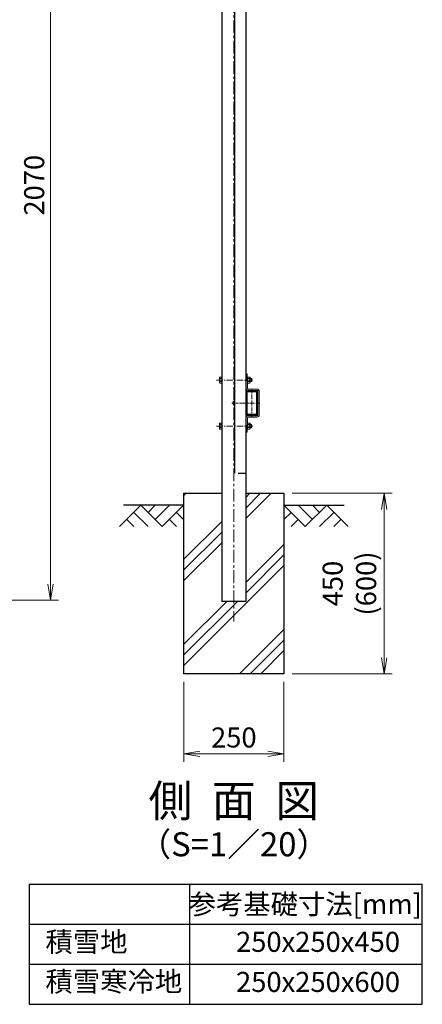
# Model space of a CAD drawing. Units: millimetres. Extents: x -43872 to -35472, y -7901 to -1961.
# Drawn here: x -40379 to -39376, y -6529 to -4073 of the extents above; entities that cross this region are included whole.
import ezdxf
from ezdxf.enums import TextEntityAlignment as Align

# ---------------------------------------------------------------- set-up
doc = ezdxf.new("R2010")
doc.units = ezdxf.units.MM
doc.linetypes.add('CENTER', pattern=[50.8, 31.75, -6.35, 6.35, -6.35])
doc.layers.get('Defpoints').update_dxf_attribs({"color": 8})
for name, color, linetype in [('D-BGD', 7, 'Continuous'), ('D-STR1', 1, 'Continuous'), ('D-STR4', 7, 'Continuous'), ('D-TTL-TXT', 7, 'Continuous')]:
    doc.layers.add(name, color=color, linetype=linetype)
for name, color, linetype, lineweight in [('D-BMK', 2, 'CENTER', 13), ('D-DCR-HCH', 7, 'Continuous', 13), ('D-STR-DIM', 7, 'Continuous', 13), ('D-STR3', 3, 'Continuous', 13)]:
    doc.layers.add(name, color=color, linetype=linetype, lineweight=lineweight)
doc.styles.add('ゴシック', font='txt')
doc.dimstyles.new('STYLE', dxfattribs={"dimscale": 20, "dimtxt": 2.5, "dimasz": 2, "dimexe": 1, "dimexo": 1, "dimgap": 0.8, "dimtad": 1, "dimdsep": 46, "dimtxsty": 'ゴシック', "dimblk": 'OPEN', "dimcen": 1e-08, "dimclrd": 256, "dimclre": 256, "dimclrt": 256, "dimadec": 0, "dimazin": 2, "dimtfac": 1, "dimtmove": 2, "dimatfit": 3, "dimldrblk": 'OPEN', "dimfxl": 1, "dimtolj": 1, "dimtzin": 0, "dimlwd": -1, "dimlwe": -1, "dimarcsym": 0})

# ---------------------------------------------------------------- blocks, each defined once
blk = doc.blocks.new('_Open')
at = {"color": 0, "linetype": 'ByBlock', "lineweight": -2}
for p, q in [((-1, 0.167), (0, 0)), ((-1, -0.167), (0, 0)), ((0, 0), (-1, 0))]:
    blk.add_line(p, q, dxfattribs=at)
blk = doc.blocks.new('*D31')
at = {"layer": 'D-STR-DIM', "transparency": 16777216}
for p, q in [((-40873.1, -3450.7), (-40282.1, -3450.7)), ((-40302.1, -3490.7), (-40302.1, -5480.7)), ((-41167.1, -5520.7), (-40282.1, -5520.7))]:
    blk.add_line(p, q, dxfattribs=at)
at = {"layer": 'Defpoints', "color": 0, "transparency": 16777216}
for p in [(-40893.1, -3450.7), (-41187.1, -5520.7), (-40302.1, -5520.7)]:
    blk.add_point(p, dxfattribs=at)
at = {"layer": 'D-STR-DIM', "transparency": 16777216, "xscale": 40, "yscale": 40, "zscale": 40}
for p, rotation in [((-40302.1, -3450.7), 90), ((-40302.1, -5520.7), 270)]:
    blk.add_blockref('_Open', p, dxfattribs=dict(at, rotation=rotation))
at = {"layer": 'D-STR-DIM', "transparency": 16777216, "insert": (-40343.1, -4485.7), "char_height": 50, "attachment_point": 5, "rotation": 90, "style": 'ゴシック'}
blk.add_mtext('\\A1;2070', dxfattribs=at)
blk = doc.blocks.new('*D61')
at = {"layer": 'D-STR-DIM', "transparency": 16777216}
for p, q in [((-39970.5, -5724.1), (-39970.5, -5924.1)), ((-39720.5, -5724.1), (-39720.5, -5924.1)), ((-39930.5, -5904.1), (-39760.5, -5904.1))]:
    blk.add_line(p, q, dxfattribs=at)
at = {"layer": 'Defpoints', "color": 0, "transparency": 16777216}
for p in [(-39970.5, -5704.1), (-39720.5, -5704.1), (-39720.5, -5904.1)]:
    blk.add_point(p, dxfattribs=at)
at = {"layer": 'D-STR-DIM', "transparency": 16777216, "xscale": 40, "yscale": 40, "zscale": 40, "rotation": 180}
blk.add_blockref('_Open', (-39970.5, -5904.1), dxfattribs=at)
at = {"layer": 'D-STR-DIM', "transparency": 16777216, "xscale": 40, "yscale": 40, "zscale": 40}
blk.add_blockref('_Open', (-39720.5, -5904.1), dxfattribs=at)
at = {"layer": 'D-STR-DIM', "transparency": 16777216, "insert": (-39845.5, -5863.1), "char_height": 50, "attachment_point": 5, "style": 'ゴシック'}
blk.add_mtext('\\A1;250', dxfattribs=at)
blk = doc.blocks.new('*D32')
at = {"layer": 'D-STR-DIM', "transparency": 16777216}
for p, q in [((-39700.5, -5254.1), (-39450.5, -5254.1)), ((-39470.5, -5294.1), (-39470.5, -5664.1)), ((-39700.5, -5704.1), (-39450.5, -5704.1))]:
    blk.add_line(p, q, dxfattribs=at)
at = {"layer": 'Defpoints', "color": 0, "transparency": 16777216}
for p in [(-39720.5, -5254.1), (-39720.5, -5704.1), (-39470.5, -5704.1)]:
    blk.add_point(p, dxfattribs=at)
at = {"layer": 'D-STR-DIM', "transparency": 16777216, "xscale": 40, "yscale": 40, "zscale": 40}
for p, rotation in [((-39470.5, -5254.1), 90), ((-39470.5, -5704.1), 270)]:
    blk.add_blockref('_Open', p, dxfattribs=dict(at, rotation=rotation))
at = {"layer": 'D-STR-DIM', "transparency": 16777216, "insert": (-39557.4, -5479.1), "char_height": 50, "attachment_point": 5, "rotation": 90, "style": 'ゴシック'}
blk.add_mtext('\\A1;450\\P(600)', dxfattribs=at)

msp = doc.modelspace()

# ---------------------------------------------------------------- hatches: boundary and pattern name
at = {"layer": 'D-DCR-HCH'}
h = msp.add_hatch(dxfattribs=at)
h.set_pattern_fill('PLAST', color=256, scale=600, angle=45)
h.set_pattern_definition([(45, (-47991.66, -3947.43), (-106.066, 106.066), []), (45, (-48004.91, -3934.17), (-106.066, 106.066), []), (45, (-48018.17, -3920.91), (-106.066, 106.066), [])])
h.paths.add_polyline_path([(-39970.531, -5704.052), (-39720.531, -5704.052), (-39720.531, -5254.052), (-39815.531, -5254.052), (-39815.531, -5524.052), (-39875.531, -5524.052), (-39875.531, -5254.052), (-39970.531, -5254.052)])

# ---------------------------------------------------------------- linework, layer by layer
at = {"ltscale": 10}
for p, q in [((-40355.77, -6228.574), (-39375.77, -6228.574)), ((-40355.77, -6228.574), (-40355.77, -6528.574)), ((-39955.77, -6228.574), (-39955.77, -6528.574)), ((-39375.77, -6528.574), (-39375.77, -6228.574)), ((-40355.77, -6328.574), (-39375.77, -6328.574)), ((-40355.77, -6428.574), (-39375.77, -6428.574)), ((-40355.77, -6528.574), (-39375.77, -6528.574))]:
    msp.add_line(p, q, dxfattribs=at)
at = {"layer": 'D-BGD'}
for p, q in [((-39970.531, -5284.052), (-40120.531, -5284.052)), ((-39720.531, -5284.052), (-39570.531, -5284.052))]:
    msp.add_line(p, q, dxfattribs=at)
at = {"layer": 'D-BMK'}
msp.add_line((-39845.531, -3414.052), (-39845.531, -5574.052), dxfattribs=at)
at = {"layer": 'D-BMK', "ltscale": 0.5}
for p, q in [((-39888.931, -4971.552), (-39798.931, -4971.552)), ((-39888.931, -5086.552), (-39798.931, -5086.552))]:
    msp.add_line(p, q, dxfattribs=at)
at = {"layer": 'D-BMK', "ltscale": 0.3}
for p, q in [((-39800.531, -4994.052), (-39800.531, -5064.052)), ((-39820.531, -5029.052), (-39780.531, -5029.052))]:
    msp.add_line(p, q, dxfattribs=at)
at = {"layer": 'D-BMK', "ltscale": 0.2}
msp.add_line((-39850.096, -5029.052), (-39807.173, -5029.052), dxfattribs=at)
at = {"layer": 'D-DCR-HCH'}
for p, q in [((-40076.955, -5284.052), (-40130.167, -5337.264)), ((-40094.692, -5301.789), (-40059.055, -5337.264)), ((-40076.955, -5284.052), (-40023.743, -5337.264)), ((-40059.217, -5301.789), (-40041.48, -5284.052)), ((-40041.48, -5319.526), (-40006.005, -5284.052)), ((-40023.743, -5337.264), (-39970.531, -5284.052)), ((-39988.268, -5301.789), (-39970.531, -5319.445)), ((-39667.319, -5337.264), (-39720.531, -5284.052)), ((-39702.793, -5301.789), (-39720.531, -5319.445)), ((-39649.581, -5319.526), (-39685.056, -5284.052)), ((-39614.107, -5284.052), (-39667.319, -5337.264)), ((-39631.751, -5301.882), (-39649.581, -5284.052)), ((-39596.369, -5301.789), (-39632.007, -5337.264)), ((-39614.107, -5284.052), (-39560.895, -5337.264)), ((-40112.429, -5319.526), (-40094.611, -5337.264)), ((-40006.005, -5319.526), (-39988.187, -5337.264)), ((-39685.056, -5319.526), (-39702.875, -5337.264)), ((-39578.632, -5319.526), (-39596.451, -5337.264))]:
    msp.add_line(p, q, dxfattribs=at)
at = {"layer": 'D-STR1'}
for p, q in [((-39843.531, -3454.052), (-39843.531, -5204.052)), ((-39815.531, -3454.052), (-39815.531, -5524.052)), ((-39875.531, -3464.052), (-39875.531, -5524.052)), ((-39834.531, -5204.052), (-39815.531, -5204.052)), ((-39815.531, -5524.052), (-39875.531, -5524.052))]:
    msp.add_line(p, q, dxfattribs=at)
for points in [[(-39810.931, -5059.052), (-39790.131, -5059.052, 0.41421356), (-39785.531, -5054.452), (-39785.531, -5003.652, 0.41421356), (-39790.131, -4999.052), (-39810.931, -4999.052, 0.41421356), (-39815.531, -5003.652), (-39815.531, -5054.452, 0.41421356)], [(-39810.931, -5056.752), (-39790.131, -5056.752, 0.41421356), (-39787.831, -5054.452), (-39787.831, -5003.652, 0.41421356), (-39790.131, -5001.352), (-39810.931, -5001.352, 0.41421356), (-39813.231, -5003.652), (-39813.231, -5054.452, 0.41421356)]]:
    msp.add_lwpolyline(points, format="xyb", close=True, dxfattribs=at)
at = {"layer": 'D-STR3'}
for p, q in [((-39812.332, -4956.47), (-39815.531, -4956.574)), ((-39815.531, -4956.574), (-39814.347, -4992.908)), ((-39812.332, -4956.47), (-39811.148, -4992.804)), ((-39880.831, -4965.252), (-39880.135, -4964.046)), ((-39880.831, -4965.252), (-39880.831, -4977.852)), ((-39880.831, -4977.852), (-39880.135, -4979.057)), ((-39875.531, -4964.046), (-39880.135, -4964.046)), ((-39875.531, -4967.799), (-39880.135, -4967.799)), ((-39875.531, -4975.304), (-39880.135, -4975.304)), ((-39875.531, -4979.057), (-39880.135, -4979.057)), ((-39875.531, -4964.046), (-39875.531, -4979.057)), ((-39811.596, -4964.046), (-39805.821, -4964.046)), ((-39811.596, -4979.057), (-39811.596, -4964.046)), ((-39811.596, -4967.799), (-39805.821, -4967.799)), ((-39811.596, -4975.304), (-39805.821, -4975.304)), ((-39811.596, -4979.057), (-39805.821, -4979.057)), ((-39805.821, -4964.046), (-39805.096, -4965.302)), ((-39805.821, -4979.057), (-39805.096, -4977.802)), ((-39805.096, -4977.802), (-39805.096, -4965.302)), ((-39805.096, -4967.552), (-39801.731, -4967.552)), ((-39805.096, -4968.302), (-39800.981, -4968.302)), ((-39805.096, -4974.802), (-39800.981, -4974.802)), ((-39805.096, -4975.552), (-39801.731, -4975.552)), ((-39801.731, -4967.552), (-39800.531, -4968.752)), ((-39801.731, -4967.552), (-39801.731, -4975.552)), ((-39801.731, -4975.552), (-39800.531, -4974.352)), ((-39800.531, -4968.752), (-39800.531, -4974.352)), ((-39787.131, -4994.352), (-39809.56, -4994.352)), ((-39787.131, -4997.552), (-39809.549, -4997.552)), ((-39785.531, -4999.152), (-39785.531, -5058.952)), ((-39782.331, -4999.152), (-39782.331, -5058.952)), ((-39845.058, -5023.802), (-39843.531, -5023.802)), ((-39845.058, -5034.302), (-39843.531, -5034.302)), ((-39843.531, -5023.802), (-39843.531, -5034.302)), ((-39880.831, -5080.252), (-39880.135, -5079.046)), ((-39880.831, -5092.852), (-39880.831, -5080.252)), ((-39875.531, -5079.046), (-39880.135, -5079.046)), ((-39875.531, -5082.799), (-39880.135, -5082.799)), ((-39875.531, -5094.057), (-39875.531, -5079.046)), ((-39815.531, -5101.53), (-39814.347, -5065.195)), ((-39812.332, -5101.634), (-39811.148, -5065.3)), ((-39811.596, -5079.046), (-39805.821, -5079.046)), ((-39811.596, -5079.046), (-39811.596, -5094.057)), ((-39811.596, -5082.799), (-39805.821, -5082.799)), ((-39787.131, -5060.552), (-39809.56, -5060.552)), ((-39787.131, -5063.752), (-39809.56, -5063.752)), ((-39805.821, -5079.046), (-39805.096, -5080.302)), ((-39805.096, -5080.302), (-39805.096, -5092.802)), ((-39805.096, -5082.552), (-39801.731, -5082.552)), ((-39805.096, -5083.302), (-39800.981, -5083.302)), ((-39801.731, -5082.552), (-39800.531, -5083.752)), ((-39801.731, -5090.552), (-39801.731, -5082.552)), ((-39880.831, -5092.852), (-39880.135, -5094.057)), ((-39875.531, -5090.305), (-39880.135, -5090.305)), ((-39875.531, -5094.057), (-39880.135, -5094.057)), ((-39812.332, -5101.634), (-39815.531, -5101.53)), ((-39811.596, -5090.305), (-39805.821, -5090.305)), ((-39811.596, -5094.057), (-39805.821, -5094.057)), ((-39805.821, -5094.057), (-39805.096, -5092.802)), ((-39805.096, -5089.802), (-39800.981, -5089.802)), ((-39805.096, -5090.552), (-39801.731, -5090.552)), ((-39801.731, -5090.552), (-39800.531, -5089.352)), ((-39800.531, -5089.352), (-39800.531, -5083.752))]:
    msp.add_line(p, q, dxfattribs=at)
for centre, radius, start, end in [((-39877.393, -4965.922), 3.323, 145.61585, 214.38415), ((-39868.296, -4971.552), 12.419, 162.412098, 197.587902), ((-39877.393, -4977.181), 3.323, 145.61585, 214.38415), ((-39808.563, -4965.922), 3.323, 325.615862, 34.384138), ((-39817.66, -4971.552), 12.419, 342.412105, 17.587895), ((-39808.563, -4977.181), 3.323, 325.615852, 34.384157), ((-39809.549, -4992.752), 4.8, 181.866438, 270), ((-39809.549, -4992.752), 1.6, 181.866438, 270), ((-39787.131, -4999.152), 4.8, 0, 90), ((-39787.131, -4999.152), 1.6, 0, 90), ((-39833.431, -5029.052), 14, 163.927141, 196.072859), ((-39845.058, -5025.702), 1.9, 90, 163.927141), ((-39845.058, -5032.402), 1.9, 196.072859, 270), ((-39877.393, -5080.923), 3.323, 145.61585, 214.38415), ((-39868.296, -5086.552), 12.419, 162.412098, 197.587902), ((-39809.549, -5065.352), 4.8, 90, 178.133562), ((-39809.549, -5065.352), 1.6, 90, 178.133562), ((-39808.563, -5080.923), 3.323, 325.615843, 34.384148), ((-39817.66, -5086.552), 12.419, 342.412105, 17.587895), ((-39787.131, -5058.952), 1.6, 270, 0), ((-39787.131, -5058.952), 4.8, 270, 0), ((-39877.393, -5092.181), 3.323, 145.61585, 214.38415), ((-39808.563, -5092.181), 3.323, 325.615862, 34.384138)]:
    msp.add_arc(centre, radius, start, end, dxfattribs=at)
at = {"layer": 'D-STR4'}
for p, q in [((-39970.531, -5254.052), (-39970.531, -5704.052)), ((-39970.531, -5254.052), (-39875.531, -5254.052)), ((-39815.531, -5254.052), (-39720.531, -5254.052)), ((-39720.531, -5254.052), (-39720.531, -5704.052)), ((-39720.531, -5704.052), (-39970.531, -5704.052))]:
    msp.add_line(p, q, dxfattribs=at)

# ---------------------------------------------------------------- texts
at = {"layer": 'D-TTL-TXT', "style": 'ゴシック'}
for s, height, p in [('側  面  図', 80, (-39845.533, -6031.376)), ('（S=1／20）', 60, (-39845.533, -6137.107))]:
    msp.add_text(s, height=height, dxfattribs=at).set_placement(p, align=Align.MIDDLE)
at = {"layer": 'D-TTL-TXT', "linetype": 'Continuous', "char_height": 50, "attachment_point": 1, "style": 'ゴシック'}
for s, width, heights, insert in [('\\A1;\\pxqc;参考基礎寸法[mm]', 584.13051, [-59.645], (-39959.644, -6253.694)), ('\\A1;積雪地', 436.63233, [0], (-40314.999, -6347.765)), ('\\A1;250x250x450', 436.63233, [0], (-39839.999, -6347.765)), ('\\A1;積雪寒冷地', 436.63233, [0], (-40314.999, -6446.619)), ('\\A1;250x250x600', 436.63233, [0], (-39839.999, -6447.765))]:
    msp.add_mtext_dynamic_manual_height_columns(s, width=width, gutter_width=400, heights=heights, dxfattribs=dict(at, insert=insert))

# ---------------------------------------------------------------- dimensions: what is measured, and where the dimension line sits
at = {"layer": 'D-STR-DIM'}
dim = msp.add_linear_dim(base=(-40302.069, -5520.718), p1=(-40893.095, -3450.718), p2=(-41187.069, -5520.718), angle=90, dimstyle='STYLE', dxfattribs=at)
dim.commit()
dim.dimension.update_dxf_attribs({"geometry": '*D31', "text_midpoint": (-40343.069, -4485.718)})
dim = msp.add_linear_dim(base=(-39470.531, -5704.052), p1=(-39720.531, -5254.052), p2=(-39720.531, -5704.052), angle=90, text='<>\\P(600)', dimstyle='STYLE', dxfattribs=at)
dim.commit()
dim.dimension.update_dxf_attribs({"geometry": '*D32', "text_midpoint": (-39557.385, -5479.052)})
dim = msp.add_linear_dim(base=(-39720.531, -5904.052), p1=(-39970.531, -5704.052), p2=(-39720.531, -5704.052), dimstyle='STYLE', dxfattribs=at)
dim.commit()
dim.dimension.update_dxf_attribs({"geometry": '*D61', "text_midpoint": (-39845.531, -5863.052)})

doc.saveas('drawing.dxf')
